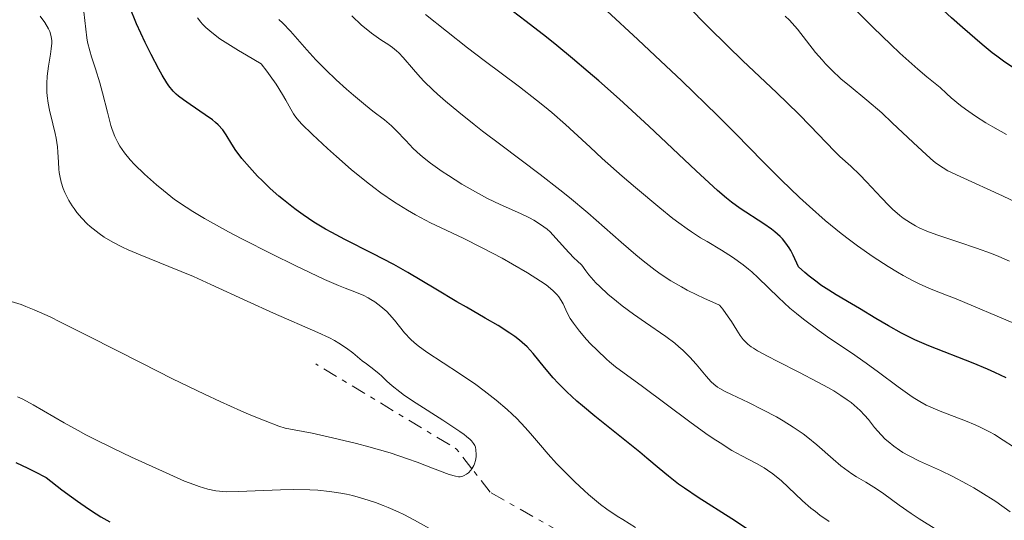
# Model space of a CAD drawing. Units: metres. Extents: x 671624 to 675109, y 4756027 to 4758363.
# Drawn here: x 672334 to 672438, y 4757465 to 4757517 of the extents above; entities that cross this region are included whole.
import ezdxf

# ---------------------------------------------------------------- set-up
doc = ezdxf.new("R2010")
doc.units = ezdxf.units.M
doc.header["$MEASUREMENT"] = 0
doc.linetypes.add('DGN Style 7', pattern=[3.4798438602180486, 1.565929737098122, -0.6959687720436097, 0.5219765790327072, -0.6959687720436097])
for name, color, linetype, lineweight in [('Curva de nivel directora', 30, 'Continuous', 30), ('Curva de nivel intermedia', 30, 'Continuous', 0), ('Escarpado', 30, 'DGN Style 7', 0)]:
    doc.layers.add(name, color=color, linetype=linetype, lineweight=lineweight)

msp = doc.modelspace()

# ---------------------------------------------------------------- linework, layer by layer
at = {"layer": 'Curva de nivel directora', "color": 30, "linetype": 'Continuous', "lineweight": 30, "flags": 128}
for points, elevation in [([(672439.0599999999, 4757512.240000002), (672437.8599999996, 4757513.050000003), (672437.1499999989, 4757513.58), (672436.6700000005, 4757513.950000001), (672435.6, 4757514.830000003), (672433.5399999992, 4757516.610000002), (672432.3700000001, 4757517.640000002), (672430.5799999996, 4757519.290000001), (672428.8399999985, 4757520.960000001), (672427.739999999, 4757522.070000002)], 1875), ([(672411.2000000007, 4757463.520000001), (672409.2400000005, 4757464.820000002), (672405.7200000001, 4757467.080000003), (672404.2800000005, 4757468.050000002), (672403.6500000001, 4757468.490000002), (672402.5700000006, 4757469.320000002), (672401.5999999985, 4757470.119999999), (672400.2999999997, 4757471.230000002), (672399.5699999988, 4757471.84), (672397.6299999986, 4757473.390000002), (672394.8199999991, 4757475.630000001), (672393.5099999993, 4757476.720000002), (672392.9199999992, 4757477.24), (672391.8699999986, 4757478.220000002), (672390.9700000001, 4757479.130000002), (672390.4499999993, 4757479.699999999), (672389.5300000006, 4757480.77), (672388.3399999993, 4757482.24), (672387.6799999998, 4757482.949999999), (672387.1700000003, 4757483.420000001), (672386.8799999997, 4757483.66), (672386.4100000003, 4757484.030000002), (672385.8699999994, 4757484.410000001), (672384.649999999, 4757485.190000001), (672383.2699999998, 4757485.990000002), (672381.2899999995, 4757487.12), (672380.2799999992, 4757487.699999999), (672378.0599999997, 4757489.030000002), (672375.1299999994, 4757490.779999999), (672373.6600000008, 4757491.619999999), (672371.4099999999, 4757492.800000002), (672368.4900000008, 4757494.270000001), (672367.1200000006, 4757494.999999999), (672366.4700000002, 4757495.360000002), (672365.240000001, 4757496.109999999), (672364.0899999997, 4757496.87), (672363.37, 4757497.390000001), (672362.9099999996, 4757497.730000001), (672362.02, 4757498.440000001), (672361.5499999984, 4757498.840000001), (672360.6399999986, 4757499.65), (672359.8200000006, 4757500.439999999), (672359.3099999987, 4757500.949999999), (672358.4399999992, 4757501.890000002), (672357.6599999992, 4757502.800000002), (672357.2500000001, 4757503.330000003), (672357.0099999988, 4757503.66), (672356.5899999985, 4757504.310000001), (672355.9899999994, 4757505.300000001), (672355.6299999997, 4757505.810000001), (672355.1600000003, 4757506.34), (672354.8699999996, 4757506.600000001), (672354.5399999989, 4757506.880000001), (672353.7999999991, 4757507.42), (672352.2099999997, 4757508.49), (672351.49, 4757508.980000002), (672350.9699999993, 4757509.380000004), (672350.7399999991, 4757509.580000001), (672350.4199999993, 4757509.9), (672349.9700000001, 4757510.450000001), (672349.7499999988, 4757510.779999999), (672349.2599999993, 4757511.57), (672348.8999999994, 4757512.220000001), (672348.0900000003, 4757513.75), (672347.4600000001, 4757515.03), (672346.5599999992, 4757517), (672345.7999999992, 4757518.820000002)], 1925), ([(672438.1300000001, 4757479.699999999), (672436.9500000001, 4757480.26), (672436.1799999988, 4757480.600000001), (672434.6799999991, 4757481.230000001), (672429.9899999995, 4757483.070000002), (672428.53, 4757483.7), (672427.8199999993, 4757484.04), (672427.1199999996, 4757484.390000001), (672425.7400000005, 4757485.160000003), (672424.3999999994, 4757485.950000001), (672422.6799999983, 4757487.000000002), (672421.849999999, 4757487.5), (672420.2499999986, 4757488.440000001), (672419.4500000007, 4757488.930000001), (672418.6399999993, 4757489.470000002), (672418.2300000003, 4757489.76), (672417.3899999999, 4757490.420000001), (672416.9499999996, 4757490.79), (672416.279999999, 4757491.4), (672415.709999999, 4757492.609999999), (672415.4499999997, 4757493.100000001), (672415.2899999989, 4757493.390000002), (672414.949999999, 4757493.890000001), (672414.5999999981, 4757494.320000002), (672414.3500000001, 4757494.570000002), (672413.789999999, 4757495.07), (672413.4299999991, 4757495.350000001), (672412.62, 4757495.92), (672410.13, 4757497.550000002), (672409.2099999991, 4757498.199999999), (672408.6999999996, 4757498.610000002), (672407.7299999995, 4757499.440000001), (672405.4800000008, 4757501.520000001), (672400.5099999999, 4757506.199999999), (672397.4099999996, 4757509.04), (672395.2399999994, 4757510.980000001), (672394.1299999984, 4757511.939999999), (672392.4699999999, 4757513.360000002), (672390.8099999991, 4757514.730000001), (672389.7299999995, 4757515.600000001), (672387.5999999995, 4757517.260000002), (672384.6299999988, 4757519.520000001)], 1900), ([(672333.8399999988, 4757470.760000001), (672335.0999999995, 4757470.180000001), (672335.8199999991, 4757469.820000002), (672337.0499999986, 4757469.189999999), (672338.7000000003, 4757467.890000001), (672339.7099999984, 4757467.140000002), (672340.3299999997, 4757466.680000002), (672341.4999999988, 4757465.880000001), (672342.2999999991, 4757465.36), (672342.7999999997, 4757465.040000001), (672343.7299999995, 4757464.5)], 1925)]:
    msp.add_lwpolyline(points, dxfattribs=dict(at, elevation=elevation))
at = {"layer": 'Curva de nivel intermedia', "color": 30, "linetype": 'Continuous', "lineweight": 0, "flags": 128}
for points, elevation in [([(672438.5000000012, 4757491.98), (672437.3600000013, 4757492.470000001), (672436.5800000011, 4757492.779999999), (672435.0000000009, 4757493.359999998), (672433.1700000003, 4757493.970000001), (672430.8400000012, 4757494.749999999), (672429.7999999997, 4757495.140000001), (672428.9800000016, 4757495.509999999), (672428.5999999993, 4757495.699999998), (672428.0600000008, 4757496.009999999), (672427.3000000007, 4757496.519999999), (672426.9299999997, 4757496.81), (672426.1800000009, 4757497.470000001), (672425.7899999997, 4757497.849999999), (672425.0000000007, 4757498.66), (672423.4400000006, 4757500.350000001), (672422.7200000008, 4757501.099999999), (672421.7700000008, 4757502.009999999), (672420.6399999999, 4757503.01), (672420.0900000001, 4757503.529999998), (672419.1900000015, 4757504.480000001), (672417.5100000006, 4757506.26), (672416.3000000013, 4757507.480000001), (672413.9500000001, 4757509.749999999), (672410.4100000017, 4757513.100000001), (672408.7799999999, 4757514.669999998), (672406.7599999993, 4757516.67), (672404.5700000012, 4757518.909999998)], 1890), ([(672381.876020009, 4757470.104210919), (672381.9900000013, 4757470.269999999), (672382.0800000008, 4757470.439999999), (672382.1600000013, 4757470.609999998), (672382.2599999995, 4757470.990000002), (672382.310000001, 4757471.369999998), (672382.3199999998, 4757471.619999999), (672382.2900000009, 4757472.100000001), (672382.2400000016, 4757472.390000001), (672382.1800000013, 4757472.54), (672382.0499999995, 4757472.77), (672381.8400000016, 4757473.039999999), (672381.6900000018, 4757473.179999999), (672381.3099999997, 4757473.51), (672381.0599999992, 4757473.7), (672380.6200000012, 4757474.02), (672378.8200000018, 4757475.210000001), (672376.000000001, 4757477.02), (672374.7699999994, 4757477.84), (672374.270000001, 4757478.210000001), (672373.4800000021, 4757478.83), (672372.9099999998, 4757479.349999998), (672372.350000001, 4757479.889999999), (672372.1200000008, 4757480.119999999), (672371.5599999997, 4757480.570000002), (672370.7599999995, 4757481.149999999), (672370.3300000003, 4757481.489999999), (672369.3300000012, 4757482.33), (672368.6800000009, 4757482.819999999), (672367.8700000016, 4757483.34), (672367.4, 4757483.609999998), (672366.8700000005, 4757483.890000001), (672365.6500000021, 4757484.46), (672360.9699999995, 4757486.519999999), (672358.2000000001, 4757487.779999999), (672354.3900000014, 4757489.539999999), (672352.5400000005, 4757490.359999998), (672349.9400000012, 4757491.430000001), (672346.9400000015, 4757492.640000001), (672345.6600000006, 4757493.189999999), (672345.0800000017, 4757493.460000001), (672344.0500000013, 4757493.990000002), (672343.1500000006, 4757494.529999999), (672342.6200000008, 4757494.890000001), (672342.29, 4757495.130000001), (672341.6799999998, 4757495.630000002), (672341.3700000015, 4757495.92), (672340.7900000003, 4757496.51), (672340.2800000006, 4757497.119999998), (672339.9700000001, 4757497.529999999), (672339.7799999999, 4757497.810000001), (672339.4400000002, 4757498.369999999), (672339.1400000006, 4757498.929999999), (672339.0100000009, 4757499.21), (672338.8300000001, 4757499.639999999), (672338.6199999999, 4757500.300000001), (672338.4600000011, 4757500.970000002), (672338.4099999998, 4757501.32), (672338.3800000007, 4757501.680000001), (672338.3300000015, 4757502.42), (672338.2800000003, 4757503.48), (672338.24, 4757504.050000002), (672338.1000000013, 4757504.960000001), (672338.0000000007, 4757505.449999998), (672337.7500000005, 4757506.470000001), (672337.4000000017, 4757507.9), (672337.2499999997, 4757508.649999999), (672337.1500000014, 4757509.4), (672337.1200000001, 4757509.779999998), (672337.1, 4757510.350000001), (672337.110000001, 4757510.720000002), (672337.1600000003, 4757511.470000001), (672337.2899999999, 4757512.529999999), (672337.5, 4757513.810000001), (672337.5800000007, 4757514.349999999), (672337.6299999997, 4757514.970000001), (672337.6200000007, 4757515.24), (672337.5800000007, 4757515.63), (672337.5400000003, 4757515.810000001), (672337.4100000006, 4757516.180000001), (672337.280000001, 4757516.479999999), (672336.8899999999, 4757517.119999998), (672336.4100000015, 4757517.810000001)], 1935), ([(672399.1100000006, 4757463.930000001), (672397.7600000005, 4757464.739999999), (672397.1600000014, 4757465.119999999), (672396.0900000008, 4757465.859999998), (672395.4300000014, 4757466.34), (672395.0100000012, 4757466.679999999), (672394.1700000009, 4757467.380000001), (672393.6900000002, 4757467.810000001), (672392.7200000002, 4757468.710000001), (672392.0700000019, 4757469.350000001), (672390.8000000003, 4757470.66), (672389.9100000006, 4757471.640000002), (672389.1000000014, 4757472.59), (672388.0500000009, 4757473.829999999), (672387.500000001, 4757474.449999998), (672386.6100000015, 4757475.390000001), (672386.1199999996, 4757475.869999998), (672385.5900000001, 4757476.359999999), (672384.420000001, 4757477.350000001), (672383.1600000003, 4757478.329999999), (672382.2999999998, 4757478.970000001), (672380.5700000019, 4757480.159999999), (672377.1200000008, 4757482.390000001), (672376.2000000001, 4757483.069999999), (672375.790000001, 4757483.4), (672375.4300000012, 4757483.74), (672374.7900000019, 4757484.429999999), (672373.7200000011, 4757485.759999999), (672373.1900000013, 4757486.38), (672372.9000000008, 4757486.670000001), (672372.2900000006, 4757487.210000002), (672371.6500000014, 4757487.689999999), (672371.2200000001, 4757487.96), (672370.9500000017, 4757488.119999999), (672370.4199999998, 4757488.4), (672370.1400000004, 4757488.52), (672369.5599999992, 4757488.749999999), (672368.5300000011, 4757489.13), (672367.8100000013, 4757489.429999999), (672366.3499999995, 4757490.06), (672363.2500000015, 4757491.539999999), (672360.8399999999, 4757492.730000001), (672357.6600000013, 4757494.349999999), (672356.2500000009, 4757495.090000001), (672355.3099999999, 4757495.600000001), (672353.7300000018, 4757496.470000001), (672352.4700000013, 4757497.220000001), (672351.7699999994, 4757497.659999999), (672350.5700000013, 4757498.49), (672349.38, 4757499.42), (672348.6500000014, 4757500.02), (672347.3799999995, 4757501.159999999), (672346.3400000002, 4757502.17), (672345.900000002, 4757502.659999999), (672345.2899999997, 4757503.400000001), (672344.8100000013, 4757504.109999999), (672344.5900000001, 4757504.489999999), (672344.2800000015, 4757505.140000001), (672343.990000001, 4757505.869999998), (672343.8600000015, 4757506.28), (672343.4800000014, 4757507.67), (672342.9800000007, 4757509.730000001), (672342.7000000014, 4757510.769999998), (672342.2200000007, 4757512.259999999), (672341.8099999995, 4757513.529999998), (672341.6300000006, 4757514.15), (672341.4000000004, 4757515.070000002), (672341.32, 4757515.529999999), (672341.2000000015, 4757516.439999999), (672341.0000000005, 4757518.27)], 1930), ([(672419.510000001, 4757464.560000001), (672418.530000002, 4757465.230000001), (672418.0500000014, 4757465.589999998), (672417.5799999998, 4757465.959999999), (672416.6900000003, 4757466.730000001), (672414.4400000018, 4757468.850000001), (672414.1399999999, 4757469.119999997), (672413.57, 4757469.58), (672413.02, 4757469.970000001), (672412.6500000014, 4757470.210000001), (672411.850000001, 4757470.650000001), (672410.290000001, 4757471.46), (672409.2600000005, 4757472.039999999), (672408.02, 4757472.819999999), (672407.3000000003, 4757473.289999999), (672406.5200000004, 4757473.829999999), (672404.8200000015, 4757475.060000001), (672399.8500000006, 4757478.77), (672397.0099999995, 4757480.84), (672396.3600000013, 4757481.359999999), (672396.0400000017, 4757481.640000001), (672395.0500000014, 4757482.59), (672394.3800000009, 4757483.28), (672393.9600000007, 4757483.74), (672393.2099999997, 4757484.619999999), (672392.5599999992, 4757485.460000001), (672392.2400000019, 4757485.949999998), (672392.0600000008, 4757486.26), (672391.7600000014, 4757486.859999998), (672391.4700000007, 4757487.5), (672391.2800000008, 4757487.849999999), (672391.0199999993, 4757488.230000001), (672390.8499999995, 4757488.430000001), (672390.4200000003, 4757488.869999998), (672390.150000002, 4757489.100000001), (672389.6800000003, 4757489.480000001), (672389.1100000005, 4757489.890000001), (672387.7300000013, 4757490.77), (672386.1599999999, 4757491.680000001), (672385.0700000013, 4757492.289999997), (672382.9600000014, 4757493.390000001), (672380.9500000019, 4757494.390000001), (672378.640000001, 4757495.49), (672377.520000001, 4757496.039999999), (672375.9200000005, 4757496.880000001), (672375.0800000001, 4757497.359999999), (672373.7400000013, 4757498.189999999), (672372.2999999997, 4757499.179999999), (672371.5500000007, 4757499.739999999), (672370.7700000008, 4757500.350000001), (672369.1700000003, 4757501.66), (672367.6300000002, 4757503.01), (672366.6700000013, 4757503.869999998), (672365.070000001, 4757505.350000001), (672363.9300000012, 4757506.460000001), (672363.4600000017, 4757506.98), (672363.2200000002, 4757507.289999999), (672363.0800000017, 4757507.509999999), (672362.8, 4757507.99), (672362.2900000004, 4757508.939999999), (672361.9400000018, 4757509.539999999), (672361.250000001, 4757510.649999999), (672360.640000001, 4757511.52), (672360.280000001, 4757512), (672359.6799999997, 4757512.789999999), (672358.1500000008, 4757513.679999998), (672357.2900000003, 4757514.190000001), (672355.8900000011, 4757515.06), (672355.3400000012, 4757515.429999999), (672354.4699999995, 4757516.07), (672353.8400000016, 4757516.609999998), (672353.5100000006, 4757516.949999998), (672353.3200000006, 4757517.17), (672352.9600000008, 4757517.63)], 1920), ([(672438.5800000017, 4757465.579999999), (672437.0400000016, 4757466.640000002), (672435.4900000005, 4757467.649999999), (672434.7200000016, 4757468.109999999), (672433.9800000016, 4757468.53), (672432.5399999999, 4757469.289999997), (672431.2200000011, 4757469.929999999), (672429.0300000008, 4757470.92), (672427.8600000017, 4757471.5), (672427.2600000005, 4757471.829999999), (672426.9200000007, 4757472.050000001), (672426.3000000016, 4757472.48), (672425.7100000015, 4757472.970000002), (672425.4100000019, 4757473.239999999), (672424.9699999995, 4757473.680000001), (672424.2899999998, 4757474.46), (672423.6399999994, 4757475.289999999), (672423.2300000006, 4757475.759999999), (672422.7499999999, 4757476.259999999), (672422.4600000015, 4757476.519999999), (672421.7999999998, 4757477.079999999), (672421.410000001, 4757477.369999998), (672420.7400000005, 4757477.819999999), (672419.9800000006, 4757478.3), (672419.4300000007, 4757478.619999999), (672418.2400000015, 4757479.279999999), (672416.3799999995, 4757480.249999999), (672414.0400000016, 4757481.429999999), (672413.0600000003, 4757481.930000001), (672411.9500000017, 4757482.539999999), (672411.5300000014, 4757482.8), (672411.3000000013, 4757482.96), (672410.9200000013, 4757483.249999999), (672410.6200000017, 4757483.539999999), (672410.4500000018, 4757483.73), (672410.1400000012, 4757484.149999999), (672409.7800000014, 4757484.720000001), (672409.2200000003, 4757485.630000001), (672408.8800000006, 4757486.13), (672408.2900000005, 4757486.92), (672407.9500000007, 4757487.34), (672406.3000000011, 4757488.09), (672405.5600000012, 4757488.430000001), (672404.5599999999, 4757488.939999999), (672403.9500000019, 4757489.270000001), (672402.8299999998, 4757489.909999999), (672401.8200000018, 4757490.569999998), (672401.1700000013, 4757491.029999999), (672399.9000000019, 4757492.02), (672399.1500000008, 4757492.640000001), (672397.5800000017, 4757494), (672394.0900000003, 4757497.070000002), (672392.1600000013, 4757498.689999999), (672391.1399999999, 4757499.51), (672389.0600000012, 4757501.119999999), (672384.9100000004, 4757504.239999999), (672383.0000000016, 4757505.679999999), (672382.1100000021, 4757506.369999999), (672380.4900000015, 4757507.67), (672379.0800000011, 4757508.859999999), (672378.2499999997, 4757509.59), (672377.7500000012, 4757510.050000001), (672376.8600000016, 4757510.909999999), (672376.4300000002, 4757511.359999998), (672375.7100000004, 4757512.17), (672374.6300000009, 4757513.460000002), (672374.1700000004, 4757513.949999998), (672373.9500000014, 4757514.159999999), (672373.4999999999, 4757514.519999999), (672373.0300000005, 4757514.839999998), (672372.38, 4757515.25), (672372.0300000014, 4757515.48), (672371.2900000014, 4757516.019999999), (672370.9000000004, 4757516.329999999), (672370.260000001, 4757516.869999998), (672369.2199999995, 4757517.829999999)], 1910), ([(672438.9100000003, 4757472.42), (672437.8300000007, 4757473.13), (672436.9200000009, 4757473.7), (672436.38, 4757473.999999999), (672435.400000001, 4757474.5), (672434.8700000013, 4757474.75), (672433.860000001, 4757475.170000001), (672431.190000002, 4757476.160000001), (672430.2000000019, 4757476.579999999), (672429.7300000003, 4757476.8), (672429.0399999997, 4757477.180000001), (672428.3400000001, 4757477.609999999), (672427.9800000002, 4757477.859999999), (672426.770000001, 4757478.749999999), (672424.7100000001, 4757480.300000001), (672423.3900000014, 4757481.239999999), (672421.8400000001, 4757482.31), (672419.5700000015, 4757483.850000001), (672418.4300000014, 4757484.65), (672416.7999999998, 4757485.859999999), (672416.0599999999, 4757486.460000001), (672415.3700000015, 4757487.039999999), (672414.1500000011, 4757488.159999999), (672412.0400000011, 4757490.229999999), (672411.3600000016, 4757490.849999998), (672411.0000000017, 4757491.15), (672410.4600000008, 4757491.59), (672409.3099999997, 4757492.390000001), (672408.1500000019, 4757493.140000001), (672406.650000002, 4757494.039999999), (672405.9500000002, 4757494.46), (672405.0000000002, 4757495.07), (672404.550000001, 4757495.380000001), (672403.6600000013, 4757496.019999998), (672403.04, 4757496.49), (672401.6600000008, 4757497.59), (672399.0999999995, 4757499.730000001), (672397.6900000012, 4757500.940000001), (672395.6100000005, 4757502.789999999), (672394.3200000006, 4757504), (672392.6200000019, 4757505.58), (672391.7400000012, 4757506.390000001), (672390.3100000008, 4757507.640000001), (672389.5199999994, 4757508.279999998), (672388.6900000002, 4757508.949999998), (672386.900000002, 4757510.34), (672383.1600000003, 4757513.140000001), (672381.4000000012, 4757514.480000001), (672376.9900000012, 4757517.99)], 1905), ([(672424.1400000001, 4757492.429999999), (672422.4800000016, 4757493.59), (672421.63, 4757494.220000001), (672420.7800000006, 4757494.890000001), (672419.0799999996, 4757496.279999999), (672417.4300000002, 4757497.730000001), (672416.3700000006, 4757498.689999999), (672414.4300000005, 4757500.539999997), (672412.5300000006, 4757502.480000001), (672409.6699999997, 4757505.42), (672407.7400000006, 4757507.349999999), (672403.9699999999, 4757510.980000001), (672401.1900000017, 4757513.619999998), (672399.360000001, 4757515.34), (672396.0799999996, 4757518.369999997)], 1895), ([(672439.4400000023, 4757498.05), (672437.7600000014, 4757498.859999999), (672433.290000001, 4757500.899999999), (672432.0100000004, 4757501.519999999), (672431.5000000006, 4757501.81), (672430.820000001, 4757502.27), (672430.4800000014, 4757502.529999999), (672429.7400000015, 4757503.180000001), (672428.3400000001, 4757504.489999999), (672426.1500000019, 4757506.57), (672425.0300000019, 4757507.599999999), (672423.4500000017, 4757508.949999998), (672421.5899999997, 4757510.489999998), (672420.7800000006, 4757511.180000001), (672419.7300000001, 4757512.16), (672419.1199999999, 4757512.789999999), (672418.750000001, 4757513.189999999), (672418.0700000017, 4757513.980000001), (672416.1600000005, 4757516.439999999), (672415.6200000019, 4757517.069999999), (672415.3300000012, 4757517.369999998), (672414.8799999999, 4757517.810000001)], 1885), ([(672438.1900000004, 4757505.34), (672436.7199999997, 4757506.140000002), (672435.990000001, 4757506.579999999), (672434.9100000014, 4757507.270000001), (672433.8499999997, 4757508.01), (672433.3300000012, 4757508.400000001), (672432.3400000011, 4757509.21), (672431.8600000005, 4757509.640000001), (672431.1800000009, 4757510.300000001), (672429.7900000006, 4757511.409999999), (672428.8499999996, 4757512.21), (672426.9400000008, 4757513.92), (672425.9900000008, 4757514.81), (672424.1300000012, 4757516.609999998), (672422.3699999999, 4757518.380000001)], 1880), ([(672374.9100000003, 4757504.689999999), (672373.8999999999, 4757505.770000001), (672373.4000000015, 4757506.249999999), (672372.6600000017, 4757506.880000001), (672371.4500000002, 4757507.8), (672370.6700000003, 4757508.42), (672369.3899999994, 4757509.480000001), (672368.6800000009, 4757510.100000001), (672367.5800000011, 4757511.099999999), (672366.4800000014, 4757512.16), (672365.9500000017, 4757512.689999999), (672365.450000001, 4757513.220000001), (672364.500000001, 4757514.269999999), (672362.770000001, 4757516.210000001), (672361.9599999996, 4757517.069999999), (672361.5500000005, 4757517.46)], 1915), ([(672430.8500000001, 4757463.670000001), (672428.9900000005, 4757464.84), (672428.1400000011, 4757465.390000001), (672426.8800000005, 4757466.279999999), (672425.2500000009, 4757467.460000002), (672424.4700000009, 4757467.989999999), (672423.350000001, 4757468.680000001), (672422.3699999999, 4757469.259999999), (672421.8700000015, 4757469.58), (672421.1200000005, 4757470.119999999), (672420.7300000016, 4757470.430000001), (672419.9300000013, 4757471.109999999), (672418.1900000002, 4757472.640000001), (672417.2500000013, 4757473.4), (672416.7500000006, 4757473.779999998), (672415.7200000002, 4757474.48), (672414.6600000008, 4757475.15), (672413.9500000001, 4757475.56), (672412.5300000006, 4757476.330000001), (672411.0000000017, 4757477.079999999), (672409.2300000014, 4757477.92), (672408.5300000019, 4757478.26), (672407.9800000021, 4757478.56), (672407.7500000017, 4757478.710000001), (672407.3400000005, 4757479.02), (672407.0800000012, 4757479.25), (672406.5400000003, 4757479.849999999), (672405.4900000021, 4757481.119999998), (672404.8400000016, 4757481.850000001), (672404.0900000005, 4757482.609999999), (672403.6800000016, 4757482.969999999), (672403.2500000001, 4757483.329999999), (672402.3100000013, 4757484.029999998), (672400.140000001, 4757485.52), (672398.8899999993, 4757486.390000002), (672397.7000000002, 4757487.279999998), (672397.0900000001, 4757487.759999999), (672396.2000000004, 4757488.52), (672395.3399999999, 4757489.310000001), (672394.9400000019, 4757489.710000001), (672394.1999999998, 4757490.54), (672393.8800000002, 4757490.949999998), (672393.4500000012, 4757491.57), (672392.9500000004, 4757492.02), (672392.6399999997, 4757492.31), (672392.0899999999, 4757492.88), (672390.730000001, 4757494.409999999), (672390.1100000017, 4757495.06), (672389.7899999998, 4757495.350000001), (672389.1100000005, 4757495.859999999), (672388.4100000008, 4757496.3), (672387.9300000002, 4757496.559999999), (672386.9900000015, 4757497.009999998), (672384.8400000011, 4757497.949999999), (672383.5200000001, 4757498.59), (672381.9500000012, 4757499.46), (672380.8300000012, 4757500.109999998), (672379.4000000008, 4757501.01), (672378.7400000015, 4757501.439999999), (672377.520000001, 4757502.310000001), (672376.8400000016, 4757502.829999999), (672376.4400000013, 4757503.180000001), (672375.7000000015, 4757503.869999998), (672374.9100000003, 4757504.689999999)], 1915), ([(672439.0100000007, 4757485.42), (672432.8799999997, 4757488.01), (672431.8499999993, 4757488.409999999), (672430.610000001, 4757488.880000001), (672429.9900000019, 4757489.140000001), (672428.9800000016, 4757489.599999999), (672428.4200000005, 4757489.88), (672427.3000000007, 4757490.48), (672426.6900000004, 4757490.83), (672425.7100000015, 4757491.42), (672424.1400000001, 4757492.429999999)], 1895), ([(672333.3499999993, 4757487.739999999), (672334.390000001, 4757487.399999999), (672334.9100000017, 4757487.210000002), (672335.77, 4757486.859999998), (672337.4599999997, 4757486.099999999), (672338.5599999995, 4757485.56), (672341.5000000009, 4757484.08), (672347.1100000013, 4757481.220000002), (672350.3600000013, 4757479.59), (672353.7200000007, 4757477.96), (672355.3800000015, 4757477.189999999), (672357.5499999997, 4757476.21), (672358.6000000001, 4757475.759999999), (672360.1100000012, 4757475.15), (672361.5400000017, 4757474.609999999), (672362.2100000001, 4757474.369999998), (672365.0399999997, 4757473.839999998), (672366.7400000007, 4757473.480000001), (672367.7900000013, 4757473.239999999), (672369.7200000002, 4757472.77), (672371.0200000011, 4757472.430000001), (672373.2699999998, 4757471.769999999), (672375.1000000002, 4757471.149999999), (672376.1100000006, 4757470.79), (672377.7199999999, 4757470.159999999), (672379.4700000001, 4757469.509999999), (672380.1600000008, 4757469.31), (672380.4700000014, 4757469.27), (672380.6300000001, 4757469.27)], 1935), ([(672334.030000001, 4757477.689999999), (672334.5700000019, 4757477.439999999), (672335.6800000007, 4757476.850000001), (672338.9400000018, 4757474.939999999), (672340.4000000014, 4757474.130000001), (672341.2300000006, 4757473.689999999), (672342.1200000001, 4757473.230000001), (672344.0500000013, 4757472.27), (672346.0400000006, 4757471.319999999), (672349.6600000017, 4757469.659999998), (672351.6200000019, 4757468.81), (672352.5899999997, 4757468.430000001), (672353.1399999997, 4757468.230000001), (672354.0600000005, 4757467.96), (672354.8899999999, 4757467.789999999), (672355.3099999999, 4757467.73), (672356.0099999995, 4757467.689999999), (672357.3100000004, 4757467.699999998), (672359.0400000005, 4757467.77), (672361.7300000016, 4757467.890000001), (672363.0900000005, 4757467.92), (672364.8200000006, 4757467.890000001), (672365.6500000021, 4757467.84), (672366.8700000005, 4757467.720000001), (672368.0800000017, 4757467.529999998), (672368.6800000009, 4757467.41), (672369.290000001, 4757467.27), (672370.5100000014, 4757466.939999999), (672371.7300000018, 4757466.539999999), (672372.530000002, 4757466.239999998), (672373.0700000008, 4757466.02), (672374.1200000013, 4757465.56), (672374.7100000014, 4757465.28), (672375.8400000001, 4757464.689999999), (672378.7300000002, 4757463.08)], 1930), ([(672380.6300000001, 4757469.27), (672380.9100000017, 4757469.33), (672381.0500000003, 4757469.390000001), (672381.3099999997, 4757469.539999999), (672381.5100000007, 4757469.689999999), (672381.77, 4757469.949999999), (672381.876020009, 4757470.104210919)], 1935.000000000002)]:
    msp.add_lwpolyline(points, dxfattribs=dict(at, elevation=elevation))
at = {"layer": 'Escarpado', "color": 30, "linetype": 'DGN Style 7', "lineweight": 0, "extrusion": (-0.3470628363611372, -0.5730212493955424, 0.742424430739004), "elevation": -2958053.23687778, "flags": 128}
msp.add_lwpolyline([(-1889529.211149572, 3281039.977500938), (-1889531.668784685, 3281041.241364665), (-1889548.983431664, 3281041.241364665)], dxfattribs=at)
at = {"layer": 'Escarpado', "color": 30, "linetype": 'DGN Style 7', "lineweight": 0}
msp.add_polyline3d([(672426.9102625087, 4757442.826230931, 1930.684800000003), (672409.4999999997, 4757453.060000001, 1931.729999999996), (672383.8100000008, 4757467.619999998, 1934.520000000004), (672381.876020009, 4757470.104210919, 1935.533299999996)], dxfattribs=at)

doc.saveas('drawing.dxf')
